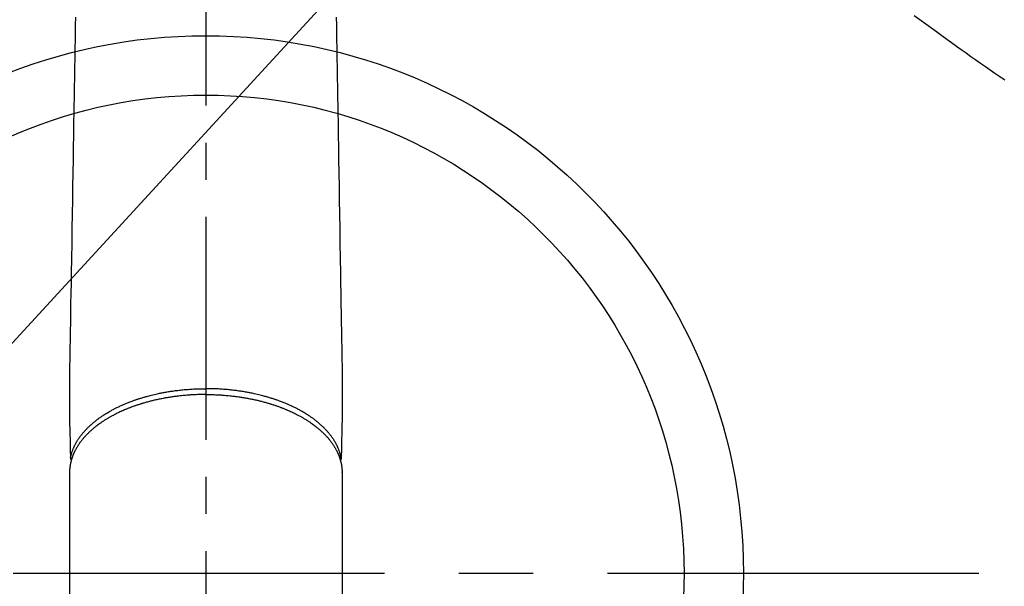
# Model space of a CAD drawing. Extents: x 83844 to 110317, y -11045 to -2175.
# Drawn here: x 99786 to 99952, y -4287 to -4192 of the extents above; entities that cross this region are included whole.
import ezdxf

# ---------------------------------------------------------------- set-up
doc = ezdxf.new("R2010")
doc.units = 0
doc.header["$LTSCALE"] = 50
doc.header["$MEASUREMENT"] = 0
for name, pattern in [('CENTER', [2, 1.25, -0.25, 0.25, -0.25]), ('CENTER2', [1.125, 0.75, -0.125, 0.125, -0.125]), ('HIDDEN', [0.375, 0.25, -0.125])]:
    doc.linetypes.add(name, pattern=pattern)
doc.layers.get('0').update_dxf_attribs({"linetype": 'CONTINUOUS'})
doc.layers.add('150-機器', color=8, linetype='CONTINUOUS')
doc.layers.add('160-文字', color=254, linetype='CONTINUOUS')
doc.styles.add('KH001', font='txt')
doc.dimstyles.new('KH1xx030', dxfattribs={"dimscale": 30, "dimtxt": 2, "dimasz": 0.6, "dimexe": 0.3, "dimexo": 1.2, "dimgap": 0.5, "dimtad": 3, "dimdec": 1, "dimdsep": 46, "dimlunit": 6, "dimtxsty": 'KH001', "dimblk": 'DOT', "dimcen": 1, "dimdle": 1, "dimclrd": 256, "dimclre": 256, "dimclrt": 256, "dimadec": 0, "dimazin": 0, "dimtfac": 1, "dimtdec": 1, "dimtix": 1, "dimtmove": 2, "dimatfit": 3, "dimldrblk": 'CLOSEDBLANK', "dimfxl": 1, "dimtolj": 1, "dimtzin": 0, "dimlwd": -1, "dimlwe": -1, "dimarcsym": 0})

# ---------------------------------------------------------------- blocks, each defined once
blk = doc.blocks.new('F402_H')
at = {"layer": '150-機器', "color": 161, "linetype": 'CENTER2'}
blk.add_line((0, 136.03), (0, -355.42), dxfattribs=at)
at = {"layer": '150-機器', "color": 13, "linetype": 'Continuous'}
for p, q in [((-22.94, -188.26), (-22.94, -188.14)), ((-22.94, -188.14), (-22.94, -261.81)), ((22.94, -188.14), (22.94, -261.81))]:
    blk.add_line(p, q, dxfattribs=at)
at = {"layer": '150-機器', "color": 13, "linetype": 'HIDDEN'}
blk.add_lwpolyline([(-119.25, -111.31), (-120.42, -112.15), (-121.58, -113), (-122.74, -113.84), (-123.91, -114.68), (-124.71, -115.27), (-125.52, -115.86), (-126.33, -116.45), (-127.14, -117.03), (-127.95, -117.6), (-128.77, -118.17), (-129.59, -118.74), (-130.4, -119.31), (-131.21, -119.88), (-132.01, -120.45), (-132.82, -121.02), (-133.63, -121.57), (-133.85, -121.72), (-134.07, -121.86), (-134.29, -122.01), (-134.5, -122.15)], dxfattribs=at)
at = {"layer": '150-機器', "color": 13, "linetype": 'Continuous'}
for points in [[(-21.96, -111.56), (-21.98, -113), (-22.01, -114.43), (-22.06, -117.68), (-22.11, -120.93), (-22.17, -124.18), (-22.22, -127.43), (-22.25, -129.45), (-22.29, -131.46), (-22.32, -133.48), (-22.35, -135.5), (-22.39, -137.8), (-22.43, -140.1), (-22.46, -142.4), (-22.5, -144.7), (-22.54, -147.19), (-22.58, -149.68), (-22.63, -152.17), (-22.67, -154.66), (-22.69, -156.38), (-22.72, -158.09), (-22.75, -159.81), (-22.78, -161.53), (-22.8, -162.97), (-22.82, -164.4), (-22.85, -165.84), (-22.87, -167.28), (-22.89, -168.28), (-22.91, -169.27), (-22.93, -170.27), (-22.94, -171.27), (-22.94, -172.27), (-22.94, -173.26), (-22.94, -174.26), (-22.94, -175.25), (-22.94, -176.24), (-22.95, -177.23), (-22.95, -178.21), (-22.94, -179.2), (-22.93, -179.46), (-22.93, -179.72), (-22.92, -179.98), (-22.92, -180.24), (-22.9, -180.81), (-22.89, -181.38), (-22.88, -181.94), (-22.86, -182.51), (-22.85, -182.87), (-22.85, -183.22), (-22.84, -183.58), (-22.83, -183.94), (-22.83, -184.16), (-22.82, -184.39), (-22.81, -184.62), (-22.81, -184.84), (-22.81, -184.92), (-22.81, -185), (-22.8, -185.08), (-22.8, -185.16), (-22.8, -185.25), (-22.8, -185.34), (-22.8, -185.43), (-22.79, -185.53), (-22.79, -185.57), (-22.79, -185.62), (-22.79, -185.66), (-22.79, -185.71), (-22.79, -185.73), (-22.79, -185.75), (-22.79, -185.77), (-22.79, -185.79), (-22.79, -185.81), (-22.79, -185.83), (-22.79, -185.84), (-22.78, -185.86), (-22.78, -185.87), (-22.78, -185.88), (-22.78, -185.89), (-22.78, -185.9), (-22.77, -185.91), (-22.77, -185.92), (-22.77, -185.93), (-22.76, -185.94), (-22.76, -185.95), (-22.76, -185.97), (-22.75, -185.98), (-22.75, -185.99), (-22.74, -186), (-22.73, -186.01), (-22.73, -186.02), (-22.72, -186.03), (-22.72, -186.04), (-22.71, -186.04), (-22.71, -186.05), (-22.71, -186.05), (-22.7, -186.06), (-22.69, -186.07), (-22.68, -186.08), (-22.68, -186.09), (-22.67, -186.09), (-22.67, -186.09), (-22.67, -186.09), (-22.67, -186.1), (-22.66, -186.11), (-22.65, -186.11), (-22.64, -186.12), (-22.63, -186.13)], [(21.96, -111.56), (21.98, -113), (22.01, -114.43), (22.06, -117.68), (22.11, -120.93), (22.17, -124.18), (22.22, -127.43), (22.25, -129.45), (22.29, -131.46), (22.32, -133.48), (22.35, -135.5), (22.39, -137.8), (22.43, -140.1), (22.46, -142.4), (22.5, -144.7), (22.54, -147.19), (22.58, -149.68), (22.63, -152.17), (22.67, -154.66), (22.69, -156.38), (22.72, -158.09), (22.75, -159.81), (22.78, -161.53), (22.8, -162.97), (22.82, -164.4), (22.85, -165.84), (22.87, -167.28), (22.89, -168.28), (22.91, -169.27), (22.93, -170.27), (22.94, -171.27), (22.94, -172.27), (22.94, -173.26), (22.94, -174.26), (22.94, -175.25), (22.94, -176.24), (22.95, -177.23), (22.95, -178.21), (22.94, -179.2), (22.93, -179.46), (22.93, -179.72), (22.92, -179.98), (22.92, -180.24), (22.9, -180.81), (22.89, -181.38), (22.88, -181.94), (22.86, -182.51), (22.85, -182.87), (22.85, -183.22), (22.84, -183.58), (22.83, -183.94), (22.83, -184.16), (22.82, -184.39), (22.81, -184.62), (22.81, -184.84), (22.81, -184.92), (22.81, -185), (22.8, -185.08), (22.8, -185.16), (22.8, -185.25), (22.8, -185.34), (22.8, -185.43), (22.79, -185.53), (22.79, -185.57), (22.79, -185.62), (22.79, -185.66), (22.79, -185.71), (22.79, -185.73), (22.79, -185.75), (22.79, -185.77), (22.79, -185.79), (22.79, -185.81), (22.79, -185.83), (22.79, -185.84), (22.78, -185.86), (22.78, -185.87), (22.78, -185.88), (22.78, -185.89), (22.78, -185.9), (22.77, -185.91), (22.77, -185.92), (22.77, -185.93), (22.76, -185.94), (22.76, -185.95), (22.76, -185.97), (22.75, -185.98), (22.75, -185.99), (22.74, -186), (22.73, -186.01), (22.73, -186.02), (22.72, -186.03), (22.72, -186.04), (22.71, -186.04), (22.71, -186.05), (22.71, -186.05), (22.7, -186.06), (22.69, -186.07), (22.68, -186.08), (22.68, -186.09), (22.67, -186.09), (22.67, -186.09), (22.67, -186.09), (22.67, -186.1), (22.66, -186.11), (22.65, -186.11), (22.64, -186.12), (22.63, -186.13)], [(0, -175.11), (-0.12, -175.11), (-0.24, -175.11), (-0.35, -175.11), (-0.47, -175.11), (-0.61, -175.11), (-0.76, -175.11), (-0.9, -175.12), (-1.05, -175.12), (-1.14, -175.12), (-1.23, -175.13), (-1.32, -175.13), (-1.41, -175.13), (-1.61, -175.14), (-1.8, -175.15), (-2, -175.16), (-2.2, -175.17), (-2.33, -175.18), (-2.45, -175.18), (-2.58, -175.19), (-2.7, -175.2), (-2.93, -175.22), (-3.15, -175.23), (-3.38, -175.25), (-3.6, -175.27), (-3.84, -175.3), (-4.08, -175.32), (-4.32, -175.34), (-4.56, -175.37), (-4.7, -175.39), (-4.84, -175.41), (-4.98, -175.42), (-5.12, -175.44), (-5.3, -175.46), (-5.48, -175.49), (-5.65, -175.51), (-5.83, -175.54), (-6, -175.57), (-6.18, -175.59), (-6.35, -175.62), (-6.52, -175.65), (-6.64, -175.67), (-6.76, -175.69), (-6.89, -175.72), (-7.01, -175.74), (-7.19, -175.77), (-7.38, -175.81), (-7.57, -175.85), (-7.76, -175.88), (-7.93, -175.92), (-8.1, -175.96), (-8.27, -175.99), (-8.43, -176.03), (-8.57, -176.06), (-8.7, -176.09), (-8.84, -176.12), (-8.97, -176.16), (-9.1, -176.19), (-9.24, -176.22), (-9.37, -176.25), (-9.5, -176.29), (-9.66, -176.33), (-9.83, -176.38), (-9.99, -176.42), (-10.15, -176.47), (-10.28, -176.5), (-10.41, -176.54), (-10.54, -176.58), (-10.67, -176.62), (-10.76, -176.65), (-10.86, -176.68), (-10.95, -176.71), (-11.05, -176.74), (-11.19, -176.78), (-11.33, -176.83), (-11.47, -176.87), (-11.62, -176.92), (-11.71, -176.95), (-11.8, -176.98), (-11.89, -177.02), (-11.99, -177.05), (-12.12, -177.1), (-12.26, -177.15), (-12.4, -177.2), (-12.54, -177.25), (-12.6, -177.27), (-12.66, -177.29), (-12.72, -177.32), (-12.78, -177.34), (-12.9, -177.39), (-13.02, -177.43), (-13.14, -177.48), (-13.25, -177.53), (-13.36, -177.57), (-13.46, -177.61), (-13.56, -177.66), (-13.66, -177.7), (-13.86, -177.79), (-14.06, -177.87), (-14.26, -177.96), (-14.46, -178.05), (-14.62, -178.13), (-14.77, -178.2), (-14.92, -178.27), (-15.07, -178.35), (-15.18, -178.4), (-15.29, -178.46), (-15.4, -178.51), (-15.5, -178.57), (-15.62, -178.63), (-15.74, -178.7), (-15.86, -178.76), (-15.98, -178.82), (-16.08, -178.88), (-16.18, -178.94), (-16.28, -179), (-16.39, -179.06), (-16.5, -179.13), (-16.61, -179.19), (-16.72, -179.26), (-16.83, -179.33), (-16.93, -179.39), (-17.03, -179.45), (-17.13, -179.51), (-17.22, -179.58), (-17.33, -179.65), (-17.43, -179.72), (-17.54, -179.79), (-17.64, -179.86), (-17.71, -179.91), (-17.78, -179.96), (-17.85, -180), (-17.92, -180.05), (-18.06, -180.16), (-18.21, -180.26), (-18.35, -180.37), (-18.49, -180.48), (-18.56, -180.54), (-18.64, -180.6), (-18.71, -180.66), (-18.78, -180.72), (-18.88, -180.79), (-18.97, -180.87), (-19.06, -180.95), (-19.15, -181.02), (-19.25, -181.11), (-19.35, -181.2), (-19.44, -181.29), (-19.54, -181.37), (-19.58, -181.42), (-19.63, -181.46), (-19.68, -181.51), (-19.73, -181.55), (-19.83, -181.65), (-19.92, -181.75), (-20.02, -181.85), (-20.12, -181.95), (-20.2, -182.03), (-20.27, -182.11), (-20.35, -182.19), (-20.42, -182.28), (-20.51, -182.37), (-20.59, -182.46), (-20.66, -182.56), (-20.74, -182.65), (-20.8, -182.72), (-20.86, -182.8), (-20.92, -182.88), (-20.98, -182.95), (-21.05, -183.04), (-21.11, -183.12), (-21.18, -183.21), (-21.24, -183.29), (-21.32, -183.41), (-21.4, -183.52), (-21.47, -183.64), (-21.55, -183.76), (-21.62, -183.87), (-21.68, -183.97), (-21.75, -184.08), (-21.81, -184.19), (-21.85, -184.27), (-21.9, -184.35), (-21.94, -184.43), (-21.98, -184.51), (-22.01, -184.56), (-22.03, -184.61), (-22.06, -184.66), (-22.08, -184.71), (-22.1, -184.75), (-22.12, -184.79), (-22.14, -184.83), (-22.16, -184.87), (-22.19, -184.93), (-22.21, -184.99), (-22.24, -185.05), (-22.27, -185.11), (-22.28, -185.15), (-22.3, -185.19), (-22.32, -185.23), (-22.33, -185.27), (-22.37, -185.35), (-22.4, -185.43), (-22.43, -185.51), (-22.46, -185.59), (-22.48, -185.64), (-22.49, -185.68), (-22.51, -185.73), (-22.52, -185.77), (-22.54, -185.82), (-22.55, -185.87), (-22.57, -185.91), (-22.58, -185.96), (-22.59, -185.98), (-22.6, -186.01), (-22.61, -186.03), (-22.61, -186.06), (-22.62, -186.08), (-22.62, -186.1), (-22.63, -186.11), (-22.63, -186.13), (-22.64, -186.17), (-22.66, -186.21), (-22.67, -186.25), (-22.68, -186.28), (-22.68, -186.3), (-22.68, -186.32), (-22.69, -186.33), (-22.69, -186.35), (-22.7, -186.37), (-22.7, -186.39), (-22.71, -186.41), (-22.71, -186.43), (-22.72, -186.45), (-22.73, -186.48), (-22.73, -186.51), (-22.74, -186.53), (-22.74, -186.55), (-22.75, -186.57), (-22.75, -186.59), (-22.76, -186.61), (-22.76, -186.64), (-22.77, -186.68), (-22.78, -186.71), (-22.78, -186.74), (-22.79, -186.77), (-22.8, -186.8), (-22.8, -186.83), (-22.81, -186.86), (-22.81, -186.89), (-22.82, -186.92), (-22.82, -186.95), (-22.83, -186.98), (-22.83, -187), (-22.84, -187.02), (-22.84, -187.05), (-22.84, -187.07), (-22.85, -187.1), (-22.85, -187.13), (-22.86, -187.16), (-22.86, -187.19), (-22.87, -187.22), (-22.87, -187.25), (-22.87, -187.28), (-22.88, -187.31), (-22.88, -187.33), (-22.88, -187.35), (-22.89, -187.38), (-22.89, -187.4), (-22.89, -187.44), (-22.9, -187.48), (-22.9, -187.52), (-22.91, -187.56), (-22.91, -187.59), (-22.91, -187.62), (-22.91, -187.65), (-22.92, -187.69), (-22.92, -187.72), (-22.92, -187.75), (-22.92, -187.78), (-22.93, -187.81), (-22.93, -187.84), (-22.93, -187.87), (-22.93, -187.9), (-22.93, -187.93), (-22.93, -187.96), (-22.93, -188), (-22.94, -188.03), (-22.94, -188.06), (-22.94, -188.08), (-22.94, -188.1), (-22.94, -188.12), (-22.94, -188.14)], [(-22.79, -185.77), (-22.78, -185.72), (-22.76, -185.66), (-22.75, -185.6), (-22.74, -185.54), (-22.72, -185.48), (-22.71, -185.43), (-22.69, -185.37), (-22.68, -185.31), (-22.67, -185.28), (-22.66, -185.25), (-22.66, -185.22), (-22.65, -185.19), (-22.63, -185.13), (-22.61, -185.07), (-22.6, -185.02), (-22.58, -184.96), (-22.54, -184.83), (-22.49, -184.71), (-22.45, -184.58), (-22.4, -184.46), (-22.37, -184.36), (-22.33, -184.26), (-22.29, -184.17), (-22.24, -184.07), (-22.21, -184), (-22.18, -183.94), (-22.15, -183.87), (-22.12, -183.81), (-22.08, -183.72), (-22.04, -183.63), (-22, -183.55), (-21.95, -183.46), (-21.92, -183.4), (-21.88, -183.33), (-21.84, -183.27), (-21.81, -183.2), (-21.76, -183.13), (-21.72, -183.05), (-21.67, -182.98), (-21.63, -182.9), (-21.58, -182.82), (-21.52, -182.73), (-21.47, -182.65), (-21.42, -182.57), (-21.37, -182.5), (-21.32, -182.42), (-21.26, -182.35), (-21.21, -182.28), (-21.15, -182.18), (-21.08, -182.09), (-21.01, -182), (-20.94, -181.91), (-20.88, -181.84), (-20.83, -181.77), (-20.77, -181.7), (-20.71, -181.63), (-20.63, -181.53), (-20.54, -181.43), (-20.46, -181.33), (-20.37, -181.24), (-20.29, -181.15), (-20.21, -181.06), (-20.13, -180.98), (-20.05, -180.89), (-19.96, -180.8), (-19.88, -180.72), (-19.79, -180.63), (-19.71, -180.55), (-19.6, -180.45), (-19.49, -180.35), (-19.38, -180.25), (-19.27, -180.15), (-19.21, -180.09), (-19.14, -180.03), (-19.07, -179.97), (-19.01, -179.92), (-18.92, -179.84), (-18.83, -179.77), (-18.74, -179.7), (-18.65, -179.63), (-18.56, -179.55), (-18.47, -179.48), (-18.38, -179.41), (-18.29, -179.34), (-18.21, -179.28), (-18.14, -179.23), (-18.07, -179.18), (-17.99, -179.12), (-17.89, -179.05), (-17.8, -178.98), (-17.7, -178.91), (-17.6, -178.85), (-17.49, -178.77), (-17.38, -178.7), (-17.26, -178.62), (-17.15, -178.55), (-17.03, -178.47), (-16.9, -178.39), (-16.77, -178.31), (-16.64, -178.23), (-16.51, -178.15), (-16.38, -178.07), (-16.24, -177.99), (-16.11, -177.92), (-15.99, -177.85), (-15.86, -177.78), (-15.74, -177.71), (-15.61, -177.65), (-15.51, -177.59), (-15.41, -177.54), (-15.31, -177.49), (-15.21, -177.43), (-15.08, -177.37), (-14.95, -177.3), (-14.82, -177.24), (-14.69, -177.18), (-14.54, -177.11), (-14.39, -177.04), (-14.25, -176.97), (-14.1, -176.9), (-13.97, -176.85), (-13.85, -176.8), (-13.73, -176.74), (-13.6, -176.69), (-13.46, -176.63), (-13.33, -176.57), (-13.19, -176.52), (-13.04, -176.46), (-12.89, -176.4), (-12.73, -176.34), (-12.57, -176.28), (-12.42, -176.22), (-12.28, -176.17), (-12.15, -176.13), (-12.02, -176.08), (-11.89, -176.03), (-11.77, -175.99), (-11.65, -175.95), (-11.54, -175.91), (-11.42, -175.87), (-11.31, -175.84), (-11.21, -175.8), (-11.1, -175.77), (-11, -175.74), (-10.86, -175.7), (-10.72, -175.65), (-10.59, -175.61), (-10.45, -175.57), (-10.33, -175.54), (-10.2, -175.5), (-10.08, -175.46), (-9.95, -175.43), (-9.75, -175.38), (-9.56, -175.32), (-9.36, -175.27), (-9.16, -175.22), (-8.91, -175.16), (-8.65, -175.1), (-8.39, -175.04), (-8.13, -174.98), (-7.97, -174.95), (-7.81, -174.91), (-7.65, -174.88), (-7.49, -174.85), (-7.34, -174.82), (-7.2, -174.79), (-7.05, -174.76), (-6.9, -174.74), (-6.69, -174.7), (-6.49, -174.66), (-6.28, -174.63), (-6.07, -174.6), (-5.89, -174.57), (-5.71, -174.54), (-5.53, -174.52), (-5.35, -174.49), (-5.14, -174.46), (-4.93, -174.43), (-4.72, -174.41), (-4.5, -174.38), (-4.29, -174.36), (-4.08, -174.34), (-3.86, -174.31), (-3.65, -174.29), (-3.42, -174.27), (-3.19, -174.25), (-2.96, -174.24), (-2.73, -174.22), (-2.51, -174.21), (-2.3, -174.19), (-2.08, -174.18), (-1.87, -174.17), (-1.65, -174.16), (-1.44, -174.15), (-1.22, -174.15), (-1, -174.14), (-0.82, -174.14), (-0.63, -174.13), (-0.45, -174.13), (-0.26, -174.13), (-0.19, -174.13), (-0.13, -174.13), (-0.06, -174.13), (0, -174.13)], [(22.79, -185.77), (22.78, -185.72), (22.76, -185.66), (22.75, -185.6), (22.74, -185.54), (22.72, -185.48), (22.71, -185.43), (22.69, -185.37), (22.68, -185.31), (22.67, -185.28), (22.66, -185.25), (22.66, -185.22), (22.65, -185.19), (22.63, -185.13), (22.61, -185.07), (22.6, -185.02), (22.58, -184.96), (22.54, -184.83), (22.49, -184.71), (22.45, -184.58), (22.4, -184.46), (22.37, -184.36), (22.33, -184.26), (22.29, -184.17), (22.24, -184.07), (22.21, -184), (22.18, -183.94), (22.15, -183.87), (22.12, -183.81), (22.08, -183.72), (22.04, -183.63), (22, -183.55), (21.95, -183.46), (21.92, -183.4), (21.88, -183.33), (21.84, -183.27), (21.81, -183.2), (21.76, -183.13), (21.72, -183.05), (21.67, -182.98), (21.63, -182.9), (21.58, -182.82), (21.52, -182.73), (21.47, -182.65), (21.42, -182.57), (21.37, -182.5), (21.32, -182.42), (21.26, -182.35), (21.21, -182.28), (21.15, -182.18), (21.08, -182.09), (21.01, -182), (20.94, -181.91), (20.88, -181.84), (20.83, -181.77), (20.77, -181.7), (20.71, -181.63), (20.63, -181.53), (20.54, -181.43), (20.46, -181.33), (20.37, -181.24), (20.29, -181.15), (20.21, -181.06), (20.13, -180.98), (20.05, -180.89), (19.96, -180.8), (19.88, -180.72), (19.79, -180.63), (19.71, -180.55), (19.6, -180.45), (19.49, -180.35), (19.38, -180.25), (19.27, -180.15), (19.21, -180.09), (19.14, -180.03), (19.07, -179.97), (19.01, -179.92), (18.92, -179.84), (18.83, -179.77), (18.74, -179.7), (18.65, -179.63), (18.56, -179.55), (18.47, -179.48), (18.38, -179.41), (18.29, -179.34), (18.21, -179.28), (18.14, -179.23), (18.07, -179.18), (17.99, -179.12), (17.89, -179.05), (17.8, -178.98), (17.7, -178.91), (17.6, -178.85), (17.49, -178.77), (17.38, -178.7), (17.26, -178.62), (17.15, -178.55), (17.03, -178.47), (16.9, -178.39), (16.77, -178.31), (16.64, -178.23), (16.51, -178.15), (16.38, -178.07), (16.24, -177.99), (16.11, -177.92), (15.99, -177.85), (15.86, -177.78), (15.74, -177.71), (15.61, -177.65), (15.51, -177.59), (15.41, -177.54), (15.31, -177.49), (15.21, -177.43), (15.08, -177.37), (14.95, -177.3), (14.82, -177.24), (14.69, -177.18), (14.54, -177.11), (14.39, -177.04), (14.25, -176.97), (14.1, -176.9), (13.97, -176.85), (13.85, -176.8), (13.73, -176.74), (13.6, -176.69), (13.46, -176.63), (13.33, -176.57), (13.19, -176.52), (13.04, -176.46), (12.89, -176.4), (12.73, -176.34), (12.57, -176.28), (12.42, -176.22), (12.28, -176.17), (12.15, -176.13), (12.02, -176.08), (11.89, -176.03), (11.77, -175.99), (11.65, -175.95), (11.54, -175.91), (11.42, -175.87), (11.31, -175.84), (11.21, -175.8), (11.1, -175.77), (11, -175.74), (10.86, -175.7), (10.72, -175.65), (10.59, -175.61), (10.45, -175.57), (10.33, -175.54), (10.2, -175.5), (10.08, -175.46), (9.95, -175.43), (9.75, -175.38), (9.56, -175.32), (9.36, -175.27), (9.16, -175.22), (8.91, -175.16), (8.65, -175.1), (8.39, -175.04), (8.13, -174.98), (7.97, -174.95), (7.81, -174.91), (7.65, -174.88), (7.49, -174.85), (7.34, -174.82), (7.2, -174.79), (7.05, -174.76), (6.9, -174.74), (6.69, -174.7), (6.49, -174.66), (6.28, -174.63), (6.07, -174.6), (5.89, -174.57), (5.71, -174.54), (5.53, -174.52), (5.35, -174.49), (5.14, -174.46), (4.93, -174.43), (4.72, -174.41), (4.5, -174.38), (4.29, -174.36), (4.08, -174.34), (3.86, -174.31), (3.65, -174.29), (3.42, -174.27), (3.19, -174.25), (2.96, -174.24), (2.73, -174.22), (2.51, -174.21), (2.3, -174.19), (2.08, -174.18), (1.87, -174.17), (1.65, -174.16), (1.44, -174.15), (1.22, -174.15), (1, -174.14), (0.82, -174.14), (0.63, -174.13), (0.45, -174.13), (0.26, -174.13), (0.19, -174.13), (0.13, -174.13), (0.06, -174.13), (0, -174.13)], [(0, -175.11), (0.12, -175.11), (0.24, -175.11), (0.35, -175.11), (0.47, -175.11), (0.61, -175.11), (0.76, -175.11), (0.9, -175.12), (1.05, -175.12), (1.14, -175.12), (1.23, -175.13), (1.32, -175.13), (1.41, -175.13), (1.61, -175.14), (1.8, -175.15), (2, -175.16), (2.2, -175.17), (2.33, -175.18), (2.45, -175.18), (2.58, -175.19), (2.7, -175.2), (2.93, -175.22), (3.15, -175.23), (3.38, -175.25), (3.6, -175.27), (3.84, -175.3), (4.08, -175.32), (4.32, -175.34), (4.56, -175.37), (4.7, -175.39), (4.84, -175.41), (4.98, -175.42), (5.12, -175.44), (5.3, -175.46), (5.48, -175.49), (5.65, -175.51), (5.83, -175.54), (6, -175.57), (6.18, -175.59), (6.35, -175.62), (6.52, -175.65), (6.64, -175.67), (6.76, -175.69), (6.89, -175.72), (7.01, -175.74), (7.19, -175.77), (7.38, -175.81), (7.57, -175.85), (7.76, -175.88), (7.93, -175.92), (8.1, -175.96), (8.27, -175.99), (8.43, -176.03), (8.57, -176.06), (8.7, -176.09), (8.84, -176.12), (8.97, -176.16), (9.1, -176.19), (9.24, -176.22), (9.37, -176.25), (9.5, -176.29), (9.66, -176.33), (9.83, -176.38), (9.99, -176.42), (10.15, -176.47), (10.28, -176.5), (10.41, -176.54), (10.54, -176.58), (10.67, -176.62), (10.76, -176.65), (10.86, -176.68), (10.95, -176.71), (11.05, -176.74), (11.19, -176.78), (11.33, -176.83), (11.47, -176.87), (11.62, -176.92), (11.71, -176.95), (11.8, -176.98), (11.89, -177.02), (11.99, -177.05), (12.12, -177.1), (12.26, -177.15), (12.4, -177.2), (12.54, -177.25), (12.6, -177.27), (12.66, -177.29), (12.72, -177.32), (12.78, -177.34), (12.9, -177.39), (13.02, -177.43), (13.14, -177.48), (13.25, -177.53), (13.36, -177.57), (13.46, -177.61), (13.56, -177.66), (13.66, -177.7), (13.86, -177.79), (14.06, -177.87), (14.26, -177.96), (14.46, -178.05), (14.62, -178.13), (14.77, -178.2), (14.92, -178.27), (15.07, -178.35), (15.18, -178.4), (15.29, -178.46), (15.4, -178.51), (15.5, -178.57), (15.62, -178.63), (15.74, -178.7), (15.86, -178.76), (15.98, -178.82), (16.08, -178.88), (16.18, -178.94), (16.28, -179), (16.39, -179.06), (16.5, -179.13), (16.61, -179.19), (16.72, -179.26), (16.83, -179.33), (16.93, -179.39), (17.03, -179.45), (17.13, -179.51), (17.22, -179.58), (17.33, -179.65), (17.43, -179.72), (17.54, -179.79), (17.64, -179.86), (17.71, -179.91), (17.78, -179.96), (17.85, -180), (17.92, -180.05), (18.06, -180.16), (18.21, -180.26), (18.35, -180.37), (18.49, -180.48), (18.56, -180.54), (18.64, -180.6), (18.71, -180.66), (18.78, -180.72), (18.88, -180.79), (18.97, -180.87), (19.06, -180.95), (19.15, -181.02), (19.25, -181.11), (19.35, -181.2), (19.44, -181.29), (19.54, -181.37), (19.58, -181.42), (19.63, -181.46), (19.68, -181.51), (19.73, -181.55), (19.83, -181.65), (19.92, -181.75), (20.02, -181.85), (20.12, -181.95), (20.2, -182.03), (20.27, -182.11), (20.35, -182.19), (20.42, -182.28), (20.51, -182.37), (20.59, -182.46), (20.66, -182.56), (20.74, -182.65), (20.8, -182.72), (20.86, -182.8), (20.92, -182.88), (20.98, -182.95), (21.05, -183.04), (21.11, -183.12), (21.18, -183.21), (21.24, -183.29), (21.32, -183.41), (21.4, -183.52), (21.47, -183.64), (21.55, -183.76), (21.62, -183.87), (21.68, -183.97), (21.75, -184.08), (21.81, -184.19), (21.85, -184.27), (21.9, -184.35), (21.94, -184.43), (21.98, -184.51), (22.01, -184.56), (22.03, -184.61), (22.06, -184.66), (22.08, -184.71), (22.1, -184.75), (22.12, -184.79), (22.14, -184.83), (22.16, -184.87), (22.19, -184.93), (22.21, -184.99), (22.24, -185.05), (22.27, -185.11), (22.28, -185.15), (22.3, -185.19), (22.32, -185.23), (22.33, -185.27), (22.37, -185.35), (22.4, -185.43), (22.43, -185.51), (22.46, -185.59), (22.48, -185.64), (22.49, -185.68), (22.51, -185.73), (22.52, -185.77), (22.54, -185.82), (22.55, -185.87), (22.57, -185.91), (22.58, -185.96), (22.59, -185.98), (22.6, -186.01), (22.61, -186.03), (22.61, -186.06), (22.62, -186.08), (22.62, -186.1), (22.63, -186.11), (22.63, -186.13), (22.64, -186.17), (22.66, -186.21), (22.67, -186.25), (22.68, -186.28), (22.68, -186.3), (22.68, -186.32), (22.69, -186.33), (22.69, -186.35), (22.7, -186.37), (22.7, -186.39), (22.71, -186.41), (22.71, -186.43), (22.72, -186.45), (22.73, -186.48), (22.73, -186.51), (22.74, -186.53), (22.74, -186.55), (22.75, -186.57), (22.75, -186.59), (22.76, -186.61), (22.76, -186.64), (22.77, -186.68), (22.78, -186.71), (22.78, -186.74), (22.79, -186.77), (22.8, -186.8), (22.8, -186.83), (22.81, -186.86), (22.81, -186.89), (22.82, -186.92), (22.82, -186.95), (22.83, -186.98), (22.83, -187), (22.84, -187.02), (22.84, -187.05), (22.84, -187.07), (22.85, -187.1), (22.85, -187.13), (22.86, -187.16), (22.86, -187.19), (22.87, -187.22), (22.87, -187.25), (22.87, -187.28), (22.88, -187.31), (22.88, -187.33), (22.88, -187.35), (22.89, -187.38), (22.89, -187.4), (22.89, -187.44), (22.9, -187.48), (22.9, -187.52), (22.91, -187.56), (22.91, -187.59), (22.91, -187.62), (22.91, -187.65), (22.92, -187.69), (22.92, -187.72), (22.92, -187.75), (22.92, -187.78), (22.93, -187.81), (22.93, -187.84), (22.93, -187.87), (22.93, -187.9), (22.93, -187.93), (22.93, -187.96), (22.93, -188), (22.94, -188.03), (22.94, -188.06), (22.94, -188.08), (22.94, -188.1), (22.94, -188.12), (22.94, -188.14)]]:
    blk.add_lwpolyline(points, dxfattribs=at)
blk = doc.blocks.new('_ClosedBlank')
at = {"color": 0, "linetype": 'ByBlock', "lineweight": -2}
for p, q in [((-1, 0.1667), (0, 0)), ((-1, 0.1667), (-1, -0.1667)), ((0, 0), (-1, -0.1667))]:
    blk.add_line(p, q, dxfattribs=at)
blk = doc.blocks.new('_Dot')
at = {"color": 0, "linetype": 'ByBlock', "lineweight": -2}
blk.add_line((-0.5, 0), (-1, 0), dxfattribs=at)
at = {"color": 0, "linetype": 'ByBlock', "const_width": 0.5}
blk.add_lwpolyline([(-0.25, 0, 1), (0.25, 0, 1)], format="xyb", close=True, dxfattribs=at)

msp = doc.modelspace()

# ---------------------------------------------------------------- linework, layer by layer
at = {"layer": '150-機器', "color": 161, "linetype": 'CENTER'}
msp.add_line((99685.23, -4285.06), (99950.03, -4285.06), dxfattribs=at)
at = {"layer": '150-機器', "color": 13}
for radius in [90.5, 80.5]:
    msp.add_circle((99817.63, -4285.06), radius, dxfattribs=at)

# ---------------------------------------------------------------- block references
at = {"layer": '150-機器', "xscale": -1}
msp.add_blockref('F402_H', (99817.64, -4079.87), dxfattribs=at)

# ---------------------------------------------------------------- leaders
at = {"layer": '160-文字'}
msp.add_leader([(99937.65, -4080.06), (99079.09, -5015.35)], dimstyle='KH1xx030', override={"dimgap": 0.5, "dimtad": 1}, dxfattribs=at)

doc.saveas('drawing.dxf')
